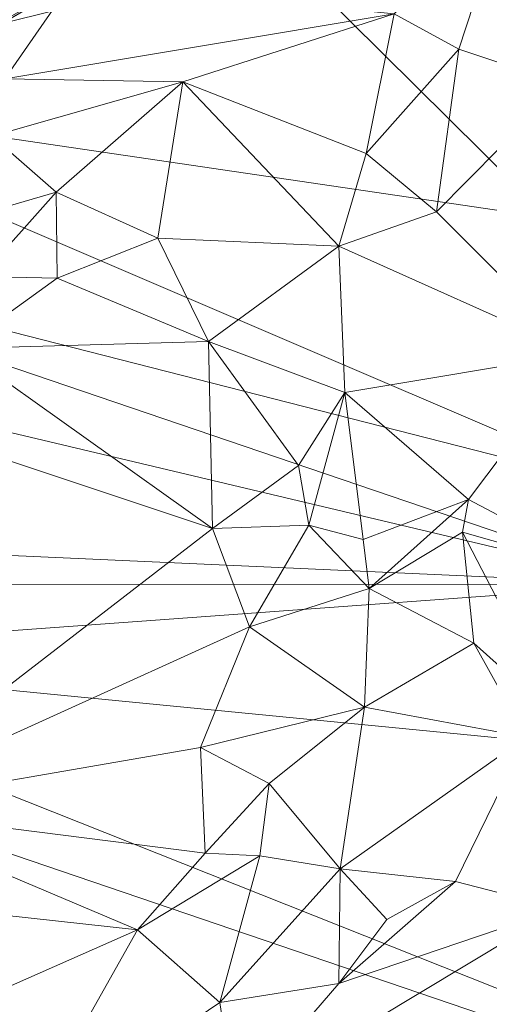
# Model space of a CAD drawing. Extents: x 6479 to 6529.3, y 6829.3 to 6879.
# Drawn here: x 6498.7 to 6500.3, y 6854.5 to 6857.7 of the extents above; entities that cross this region are included whole.
import ezdxf

# ---------------------------------------------------------------- set-up
doc = ezdxf.new("R2010")
doc.units = 0
doc.layers.add('BL0182', color=7, linetype='Continuous', lineweight=25)

msp = doc.modelspace()

# ---------------------------------------------------------------- linework, layer by layer
at = {"layer": 'BL0182', "color": 7, "lineweight": 0}
for points in [[(6499.967751, 6857.714404, 774.775968), (6500.179073, 6857.598958, 775.161718), (6500.350412, 6858.122102, 774.769831), (6499.967751, 6857.714404, 774.775968)], [(6500.179073, 6857.598958, 775.161718), (6500.520712, 6857.485491, 775.472093), (6500.350412, 6858.122102, 774.769831), (6500.179073, 6857.598958, 775.161718)], [(6498.30264, 6857.546141, 764.615738), (6498.953429, 6857.949444, 765.206746), (6499.128301, 6858.06621, 764.717301), (6498.30264, 6857.546141, 764.615738)], [(6498.30264, 6857.546141, 764.615738), (6499.128301, 6858.06621, 764.717301), (6498.982342, 6858.006552, 764.401846), (6498.30264, 6857.546141, 764.615738)], [(6498.30264, 6857.546141, 764.615738), (6498.982342, 6858.006552, 764.401846), (6498.559237, 6857.861072, 764.224018), (6498.30264, 6857.546141, 764.615738)], [(6498.029244, 6857.341806, 765.034557), (6498.953429, 6857.949444, 765.206746), (6498.30264, 6857.546141, 764.615738), (6498.029244, 6857.341806, 765.034557)], [(6498.029244, 6857.341806, 765.034557), (6498.593946, 6857.872537, 766.020426), (6498.953429, 6857.949444, 765.206746), (6498.029244, 6857.341806, 765.034557)], [(6498.222237, 6857.473842, 771.160767), (6498.954972, 6857.949232, 771.150951), (6498.458831, 6857.799962, 770.765834), (6498.222237, 6857.473842, 771.160767)], [(6498.222237, 6857.473842, 771.160767), (6498.557384, 6857.720537, 771.629312), (6498.954972, 6857.949232, 771.150951), (6498.222237, 6857.473842, 771.160767)], [(6497.741205, 6857.449627, 762.279393), (6498.093982, 6857.91578, 762.224228), (6499.602801, 6857.911361, 762.187582), (6497.741205, 6857.449627, 762.279393)], [(6497.741205, 6857.449627, 762.279393), (6499.602801, 6857.911361, 762.187582), (6500.473952, 6857.047216, 762.06541), (6497.741205, 6857.449627, 762.279393)], [(6499.602801, 6857.911361, 762.187582), (6500.432029, 6857.901314, 762.055414), (6500.473952, 6857.047216, 762.06541), (6499.602801, 6857.911361, 762.187582)], [(6498.084569, 6857.335909, 772.891622), (6499.064254, 6857.901889, 772.574535), (6498.123931, 6857.361407, 772.029798), (6498.084569, 6857.335909, 772.891622)], [(6498.084569, 6857.335909, 772.891622), (6498.73954, 6857.775427, 773.590006), (6499.064254, 6857.901889, 772.574535), (6498.084569, 6857.335909, 772.891622)], [(6498.123931, 6857.361407, 772.029798), (6499.064254, 6857.901889, 772.574535), (6498.557384, 6857.720537, 771.629312), (6498.123931, 6857.361407, 772.029798)], [(6498.344516, 6857.480223, 774.151318), (6498.639076, 6857.664319, 774.462438), (6498.914192, 6857.821002, 774.125419), (6498.344516, 6857.480223, 774.151318)], [(6498.344516, 6857.480223, 774.151318), (6498.914192, 6857.821002, 774.125419), (6498.73954, 6857.775427, 773.590006), (6498.344516, 6857.480223, 774.151318)], [(6498.639076, 6857.664319, 774.462438), (6498.694139, 6857.501952, 774.810768), (6498.914192, 6857.821002, 774.125419), (6498.639076, 6857.664319, 774.462438)], [(6498.694139, 6857.501952, 774.810768), (6499.967751, 6857.714404, 774.775968), (6498.914192, 6857.821002, 774.125419), (6498.694139, 6857.501952, 774.810768)], [(6498.694139, 6857.501952, 774.810768), (6499.276902, 6857.492034, 775.017462), (6499.967751, 6857.714404, 774.775968), (6498.694139, 6857.501952, 774.810768)], [(6499.276902, 6857.492034, 775.017462), (6499.875919, 6857.257327, 775.160368), (6499.967751, 6857.714404, 774.775968), (6499.276902, 6857.492034, 775.017462)], [(6499.875919, 6857.257327, 775.160368), (6500.179073, 6857.598958, 775.161718), (6499.967751, 6857.714404, 774.775968), (6499.875919, 6857.257327, 775.160368)], [(6499.875919, 6857.257327, 775.160368), (6500.106101, 6857.066469, 775.399337), (6500.179073, 6857.598958, 775.161718), (6499.875919, 6857.257327, 775.160368)], [(6500.106101, 6857.066469, 775.399337), (6500.520712, 6857.485491, 775.472093), (6500.179073, 6857.598958, 775.161718), (6500.106101, 6857.066469, 775.399337)], [(6498.651588, 6857.31387, 775.186884), (6499.276902, 6857.492034, 775.017462), (6498.694139, 6857.501952, 774.810768), (6498.651588, 6857.31387, 775.186884)], [(6498.651588, 6857.31387, 775.186884), (6498.861902, 6857.130293, 775.529), (6499.276902, 6857.492034, 775.017462), (6498.651588, 6857.31387, 775.186884)], [(6498.861902, 6857.130293, 775.529), (6499.194443, 6856.980045, 775.602545), (6499.276902, 6857.492034, 775.017462), (6498.861902, 6857.130293, 775.529)], [(6499.194443, 6856.980045, 775.602545), (6499.786174, 6856.953672, 775.470941), (6499.276902, 6857.492034, 775.017462), (6499.194443, 6856.980045, 775.602545)], [(6499.276902, 6857.492034, 775.017462), (6499.786174, 6856.953672, 775.470941), (6499.875919, 6857.257327, 775.160368), (6499.276902, 6857.492034, 775.017462)], [(6500.106101, 6857.066469, 775.399337), (6500.570465, 6856.602195, 775.504246), (6500.520712, 6857.485491, 775.472093), (6500.106101, 6857.066469, 775.399337)], [(6497.358031, 6857.020422, 762.394704), (6497.741205, 6857.449627, 762.279393), (6500.78206, 6856.145155, 761.994947), (6497.358031, 6857.020422, 762.394704)], [(6497.741205, 6857.449627, 762.279393), (6500.473952, 6857.047216, 762.06541), (6500.78206, 6856.145155, 761.994947), (6497.741205, 6857.449627, 762.279393)], [(6498.494873, 6857.023903, 775.16228), (6498.861902, 6857.130293, 775.529), (6498.651588, 6857.31387, 775.186884), (6498.494873, 6857.023903, 775.16228)], [(6499.786174, 6856.953672, 775.470941), (6500.106101, 6857.066469, 775.399337), (6499.875919, 6857.257327, 775.160368), (6499.786174, 6856.953672, 775.470941)], [(6498.494873, 6857.023903, 775.16228), (6498.615622, 6856.855051, 775.498708), (6498.861902, 6857.130293, 775.529), (6498.494873, 6857.023903, 775.16228)], [(6498.615622, 6856.855051, 775.498708), (6498.865465, 6856.849772, 775.639942), (6498.861902, 6857.130293, 775.529), (6498.615622, 6856.855051, 775.498708)], [(6498.861902, 6857.130293, 775.529), (6498.865465, 6856.849772, 775.639942), (6499.194443, 6856.980045, 775.602545), (6498.861902, 6857.130293, 775.529)], [(6499.786174, 6856.953672, 775.470941), (6500.570465, 6856.602195, 775.504246), (6500.106101, 6857.066469, 775.399337), (6499.786174, 6856.953672, 775.470941)], [(6497.048029, 6856.739285, 762.437384), (6497.358031, 6857.020422, 762.394704), (6500.8038, 6855.847591, 762.031537), (6497.048029, 6856.739285, 762.437384)], [(6497.358031, 6857.020422, 762.394704), (6500.78206, 6856.145155, 761.994947), (6500.8038, 6855.847591, 762.031537), (6497.358031, 6857.020422, 762.394704)], [(6498.865465, 6856.849772, 775.639942), (6499.360746, 6856.641891, 775.631231), (6499.194443, 6856.980045, 775.602545), (6498.865465, 6856.849772, 775.639942)], [(6499.194443, 6856.980045, 775.602545), (6499.360746, 6856.641891, 775.631231), (6499.786174, 6856.953672, 775.470941), (6499.194443, 6856.980045, 775.602545)], [(6499.360746, 6856.641891, 775.631231), (6499.806456, 6856.475381, 775.408074), (6499.786174, 6856.953672, 775.470941), (6499.360746, 6856.641891, 775.631231)], [(6499.786174, 6856.953672, 775.470941), (6499.806456, 6856.475381, 775.408074), (6500.570465, 6856.602195, 775.504246), (6499.786174, 6856.953672, 775.470941)], [(6498.545882, 6856.619399, 775.610845), (6498.865465, 6856.849772, 775.639942), (6498.615622, 6856.855051, 775.498708), (6498.545882, 6856.619399, 775.610845)], [(6498.545882, 6856.619399, 775.610845), (6499.360746, 6856.641891, 775.631231), (6498.865465, 6856.849772, 775.639942), (6498.545882, 6856.619399, 775.610845)], [(6497.048029, 6856.739285, 762.437384), (6500.8038, 6855.847591, 762.031537), (6497.839744, 6855.980581, 762.240745), (6497.048029, 6856.739285, 762.437384)], [(6498.545882, 6856.619399, 775.610845), (6499.373095, 6856.029394, 775.595239), (6499.360746, 6856.641891, 775.631231), (6498.545882, 6856.619399, 775.610845)], [(6499.360746, 6856.641891, 775.631231), (6499.373095, 6856.029394, 775.595239), (6499.654353, 6856.236254, 775.542688), (6499.360746, 6856.641891, 775.631231)], [(6499.360746, 6856.641891, 775.631231), (6499.654353, 6856.236254, 775.542688), (6499.806456, 6856.475381, 775.408074), (6499.360746, 6856.641891, 775.631231)], [(6498.247557, 6856.404557, 775.672782), (6499.373095, 6856.029394, 775.595239), (6498.545882, 6856.619399, 775.610845), (6498.247557, 6856.404557, 775.672782)], [(6499.806456, 6856.475381, 775.408074), (6500.210857, 6856.124744, 775.434502), (6500.570465, 6856.602195, 775.504246), (6499.806456, 6856.475381, 775.408074)], [(6500.210857, 6856.124744, 775.434502), (6500.670455, 6855.881411, 775.60346), (6500.570465, 6856.602195, 775.504246), (6500.210857, 6856.124744, 775.434502)], [(6499.654353, 6856.236254, 775.542688), (6499.689154, 6856.040301, 775.377165), (6499.806456, 6856.475381, 775.408074), (6499.654353, 6856.236254, 775.542688)], [(6499.689154, 6856.040301, 775.377165), (6499.86611, 6855.993624, 775.295448), (6499.806456, 6856.475381, 775.408074), (6499.689154, 6856.040301, 775.377165)], [(6499.806456, 6856.475381, 775.408074), (6499.86611, 6855.993624, 775.295448), (6500.210857, 6856.124744, 775.434502), (6499.806456, 6856.475381, 775.408074)], [(6498.187211, 6855.114474, 775.623459), (6499.373095, 6856.029394, 775.595239), (6498.247557, 6856.404557, 775.672782), (6498.187211, 6855.114474, 775.623459)], [(6499.373095, 6856.029394, 775.595239), (6499.689154, 6856.040301, 775.377165), (6499.654353, 6856.236254, 775.542688), (6499.373095, 6856.029394, 775.595239)], [(6499.86611, 6855.993624, 775.295448), (6499.886082, 6855.832717, 775.508718), (6500.210857, 6856.124744, 775.434502), (6499.86611, 6855.993624, 775.295448)], [(6499.886082, 6855.832717, 775.508718), (6500.190697, 6856.018111, 775.589314), (6500.210857, 6856.124744, 775.434502), (6499.886082, 6855.832717, 775.508718)], [(6500.190697, 6856.018111, 775.589314), (6500.670455, 6855.881411, 775.60346), (6500.210857, 6856.124744, 775.434502), (6500.190697, 6856.018111, 775.589314)], [(6498.187211, 6855.114474, 775.623459), (6499.494171, 6855.707549, 775.544094), (6499.373095, 6856.029394, 775.595239), (6498.187211, 6855.114474, 775.623459)], [(6499.373095, 6856.029394, 775.595239), (6499.494171, 6855.707549, 775.544094), (6499.689154, 6856.040301, 775.377165), (6499.373095, 6856.029394, 775.595239)], [(6499.494171, 6855.707549, 775.544094), (6499.886082, 6855.832717, 775.508718), (6499.689154, 6856.040301, 775.377165), (6499.494171, 6855.707549, 775.544094)], [(6499.689154, 6856.040301, 775.377165), (6499.886082, 6855.832717, 775.508718), (6499.86611, 6855.993624, 775.295448), (6499.689154, 6856.040301, 775.377165)], [(6499.886082, 6855.832717, 775.508718), (6500.228525, 6855.654175, 775.632765), (6500.190697, 6856.018111, 775.589314), (6499.886082, 6855.832717, 775.508718)], [(6500.190697, 6856.018111, 775.589314), (6500.228525, 6855.654175, 775.632765), (6500.509454, 6855.402678, 775.686044), (6500.190697, 6856.018111, 775.589314)], [(6500.190697, 6856.018111, 775.589314), (6500.509454, 6855.402678, 775.686044), (6500.670455, 6855.881411, 775.60346), (6500.190697, 6856.018111, 775.589314)], [(6496.129017, 6855.845301, 762.451402), (6497.839744, 6855.980581, 762.240745), (6500.8038, 6855.847591, 762.031537), (6496.129017, 6855.845301, 762.451402)], [(6494.662051, 6854.736349, 762.599402), (6496.129017, 6855.845301, 762.451402), (6502.087762, 6853.814408, 762.016608), (6494.662051, 6854.736349, 762.599402)], [(6496.129017, 6855.845301, 762.451402), (6500.8038, 6855.847591, 762.031537), (6497.5695, 6855.611807, 762.412678), (6496.129017, 6855.845301, 762.451402)], [(6496.129017, 6855.845301, 762.451402), (6497.5695, 6855.611807, 762.412678), (6502.087762, 6853.814408, 762.016608), (6496.129017, 6855.845301, 762.451402)], [(6497.5695, 6855.611807, 762.412678), (6500.8038, 6855.847591, 762.031537), (6501.446477, 6855.233189, 762.03939), (6497.5695, 6855.611807, 762.412678)], [(6499.494171, 6855.707549, 775.544094), (6499.87106, 6855.444751, 775.667047), (6499.886082, 6855.832717, 775.508718), (6499.494171, 6855.707549, 775.544094)], [(6499.87106, 6855.444751, 775.667047), (6500.228525, 6855.654175, 775.632765), (6499.886082, 6855.832717, 775.508718), (6499.87106, 6855.444751, 775.667047)], [(6498.187211, 6855.114474, 775.623459), (6499.334409, 6855.312708, 775.58588), (6499.494171, 6855.707549, 775.544094), (6498.187211, 6855.114474, 775.623459)], [(6499.334409, 6855.312708, 775.58588), (6499.87106, 6855.444751, 775.667047), (6499.494171, 6855.707549, 775.544094), (6499.334409, 6855.312708, 775.58588)], [(6499.87106, 6855.444751, 775.667047), (6500.399796, 6855.346929, 776.039117), (6500.228525, 6855.654175, 775.632765), (6499.87106, 6855.444751, 775.667047)], [(6500.228525, 6855.654175, 775.632765), (6500.399796, 6855.346929, 776.039117), (6500.509454, 6855.402678, 775.686044), (6500.228525, 6855.654175, 775.632765)], [(6497.5695, 6855.611807, 762.412678), (6501.446477, 6855.233189, 762.03939), (6502.087762, 6853.814408, 762.016608), (6497.5695, 6855.611807, 762.412678)], [(6499.334409, 6855.312708, 775.58588), (6499.558673, 6855.194348, 775.759325), (6499.87106, 6855.444751, 775.667047), (6499.334409, 6855.312708, 775.58588)], [(6499.558673, 6855.194348, 775.759325), (6499.791591, 6854.915585, 776.157635), (6499.87106, 6855.444751, 775.667047), (6499.558673, 6855.194348, 775.759325)], [(6499.791591, 6854.915585, 776.157635), (6500.399796, 6855.346929, 776.039117), (6499.87106, 6855.444751, 775.667047), (6499.791591, 6854.915585, 776.157635)], [(6499.791591, 6854.915585, 776.157635), (6500.167736, 6854.874562, 776.412999), (6500.399796, 6855.346929, 776.039117), (6499.791591, 6854.915585, 776.157635)], [(6500.167736, 6854.874562, 776.412999), (6500.510074, 6854.785999, 776.70588), (6500.399796, 6855.346929, 776.039117), (6500.167736, 6854.874562, 776.412999)], [(6499.334409, 6855.312708, 775.58588), (6498.187211, 6855.114474, 775.623459), (6499.349904, 6854.967208, 775.716517), (6499.334409, 6855.312708, 775.58588)], [(6499.334409, 6855.312708, 775.58588), (6499.349904, 6854.967208, 775.716517), (6499.558673, 6855.194348, 775.759325), (6499.334409, 6855.312708, 775.58588)], [(6499.349904, 6854.967208, 775.716517), (6499.528319, 6854.958298, 775.936085), (6499.558673, 6855.194348, 775.759325), (6499.349904, 6854.967208, 775.716517)], [(6499.528319, 6854.958298, 775.936085), (6499.791591, 6854.915585, 776.157635), (6499.558673, 6855.194348, 775.759325), (6499.528319, 6854.958298, 775.936085)], [(6499.127963, 6854.716269, 775.940413), (6498.187211, 6855.114474, 775.623459), (6498.144024, 6854.823739, 775.828499), (6499.127963, 6854.716269, 775.940413)], [(6499.349904, 6854.967208, 775.716517), (6498.187211, 6855.114474, 775.623459), (6499.127963, 6854.716269, 775.940413), (6499.349904, 6854.967208, 775.716517)], [(6499.127963, 6854.716269, 775.940413), (6499.528319, 6854.958298, 775.936085), (6499.349904, 6854.967208, 775.716517), (6499.127963, 6854.716269, 775.940413)], [(6499.127963, 6854.716269, 775.940413), (6499.397786, 6854.478093, 776.225105), (6499.528319, 6854.958298, 775.936085), (6499.127963, 6854.716269, 775.940413)], [(6499.397786, 6854.478093, 776.225105), (6499.791591, 6854.915585, 776.157635), (6499.528319, 6854.958298, 775.936085), (6499.397786, 6854.478093, 776.225105)], [(6499.397786, 6854.478093, 776.225105), (6499.786189, 6854.539847, 776.489245), (6499.791591, 6854.915585, 776.157635), (6499.397786, 6854.478093, 776.225105)], [(6499.786189, 6854.539847, 776.489245), (6499.943339, 6854.749973, 776.23529), (6499.791591, 6854.915585, 776.157635), (6499.786189, 6854.539847, 776.489245)], [(6499.791591, 6854.915585, 776.157635), (6499.943339, 6854.749973, 776.23529), (6500.167736, 6854.874562, 776.412999), (6499.791591, 6854.915585, 776.157635)], [(6499.786189, 6854.539847, 776.489245), (6500.167736, 6854.874562, 776.412999), (6499.943339, 6854.749973, 776.23529), (6499.786189, 6854.539847, 776.489245)], [(6499.786189, 6854.539847, 776.489245), (6500.510074, 6854.785999, 776.70588), (6500.167736, 6854.874562, 776.412999), (6499.786189, 6854.539847, 776.489245)], [(6498.537831, 6854.455245, 776.254953), (6499.127963, 6854.716269, 775.940413), (6498.144024, 6854.823739, 775.828499), (6498.537831, 6854.455245, 776.254953)], [(6499.446995, 6854.145341, 776.671186), (6500.510074, 6854.785999, 776.70588), (6499.786189, 6854.539847, 776.489245), (6499.446995, 6854.145341, 776.671186)], [(6499.446995, 6854.145341, 776.671186), (6500.281647, 6853.745329, 776.602869), (6500.510074, 6854.785999, 776.70588), (6499.446995, 6854.145341, 776.671186)], [(6493.841039, 6853.522049, 762.783853), (6494.662051, 6854.736349, 762.599402), (6502.494936, 6852.157405, 761.8356), (6493.841039, 6853.522049, 762.783853)], [(6494.662051, 6854.736349, 762.599402), (6502.087762, 6853.814408, 762.016608), (6502.494936, 6852.157405, 761.8356), (6494.662051, 6854.736349, 762.599402)], [(6498.537831, 6854.455245, 776.254953), (6498.74679, 6854.037526, 776.677934), (6499.127963, 6854.716269, 775.940413), (6498.537831, 6854.455245, 776.254953)], [(6498.74679, 6854.037526, 776.677934), (6499.397786, 6854.478093, 776.225105), (6499.127963, 6854.716269, 775.940413), (6498.74679, 6854.037526, 776.677934)], [(6499.397786, 6854.478093, 776.225105), (6499.446995, 6854.145341, 776.671186), (6499.786189, 6854.539847, 776.489245), (6499.397786, 6854.478093, 776.225105)], [(6498.74679, 6854.037526, 776.677934), (6499.446995, 6854.145341, 776.671186), (6499.397786, 6854.478093, 776.225105), (6498.74679, 6854.037526, 776.677934)]]:
    msp.add_3dface(points, dxfattribs=at)

doc.saveas('drawing.dxf')
